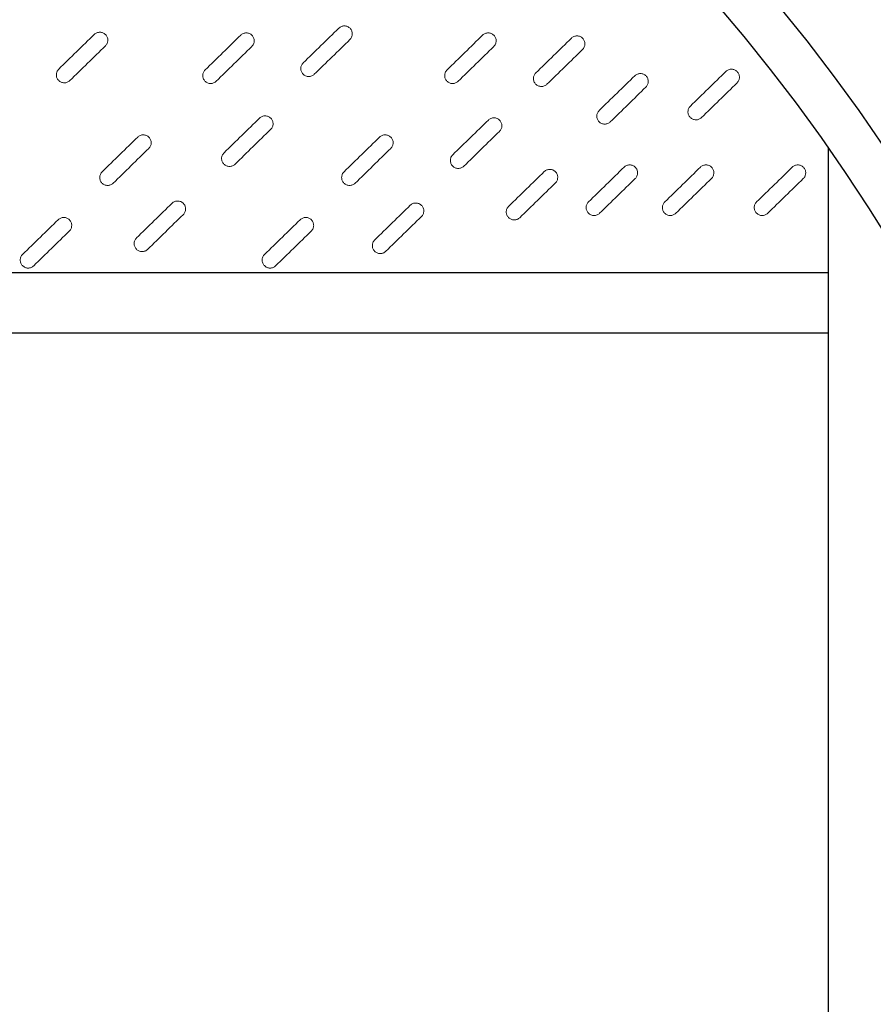
# Model space of a CAD drawing. Units: millimetres. Extents: x -12710 to 137681, y -41593 to 37027.
# Drawn here: x 103633 to 104929, y 23153 to 24647 of the extents above; entities that cross this region are included whole.
import ezdxf

# ---------------------------------------------------------------- set-up
doc = ezdxf.new("R2010")
doc.units = ezdxf.units.MM

msp = doc.modelspace()

# ---------------------------------------------------------------- linework, layer by layer
for p, q in [((104860.6, 21383.3), (104860.6, 24452.1)), ((104860.6, 24262.9), (100470.1, 24262.9)), ((104860.6, 24171.3), (100473.5, 24171.3))]:
    msp.add_line(p, q)
for radius in [3117.3, 2882.7, 2748.6, 2678.3]:
    msp.add_circle((102665.3, 22917.7), radius)
at = {"color": 7, "linetype": 'Continuous', "lineweight": 15}
for points in [[(104117.2, 24634), (104117.8, 24634.5), (104118.4, 24635), (104119.8, 24635.9), (104120.5, 24636.2), (104121.9, 24636.8), (104122.7, 24637), (104124.2, 24637.3), (104125, 24637.4), (104126.6, 24637.4), (104127.4, 24637.3), (104128.9, 24637), (104129.7, 24636.7), (104131.2, 24636.1), (104131.8, 24635.7), (104133.2, 24634.8), (104133.8, 24634.3), (104134.9, 24633.2), (104135.4, 24632.6), (104136.2, 24631.2), (104136.6, 24630.5), (104137.2, 24629.1), (104137.4, 24628.3), (104137.7, 24626.8), (104137.7, 24626), (104137.7, 24624.4), (104137.6, 24623.6), (104137.3, 24622.1), (104137.1, 24621.3), (104136.4, 24619.8), (104136.1, 24619.2), (104135.2, 24617.9), (104134.7, 24617.2), (104134.1, 24616.7)], [(103746, 24624.4), (103746.6, 24625), (103747.2, 24625.4), (103748.5, 24626.3), (103749.2, 24626.7), (103750.7, 24627.3), (103751.5, 24627.5), (103753, 24627.8), (103753.8, 24627.8), (103755.4, 24627.8), (103756.2, 24627.7), (103757.7, 24627.4), (103758.5, 24627.2), (103759.9, 24626.5), (103760.6, 24626.2), (103761.9, 24625.3), (103762.5, 24624.8), (103763.6, 24623.6), (103764.1, 24623), (103765, 24621.7), (103765.4, 24621), (103765.9, 24619.5), (103766.2, 24618.7), (103766.5, 24617.2), (103766.5, 24616.4), (103766.5, 24614.8), (103766.4, 24614), (103766.1, 24612.5), (103765.8, 24611.7), (103765.2, 24610.3), (103764.8, 24609.6), (103764, 24608.3), (103763.4, 24607.7), (103762.9, 24607.1)], [(103968.3, 24623.4), (103968.9, 24623.9), (103969.5, 24624.4), (103970.8, 24625.3), (103971.5, 24625.6), (103973, 24626.2), (103973.7, 24626.4), (103975.3, 24626.7), (103976.1, 24626.8), (103977.7, 24626.8), (103978.5, 24626.7), (103980, 24626.4), (103980.8, 24626.1), (103982.2, 24625.5), (103982.9, 24625.1), (103984.2, 24624.2), (103984.8, 24623.7), (103985.9, 24622.6), (103986.4, 24622), (103987.3, 24620.6), (103987.6, 24619.9), (103988.2, 24618.5), (103988.4, 24617.7), (103988.7, 24616.2), (103988.8, 24615.4), (103988.8, 24613.8), (103988.7, 24613), (103988.4, 24611.5), (103988.1, 24610.7), (103987.5, 24609.2), (103987.1, 24608.6), (103986.2, 24607.3), (103985.7, 24606.6), (103985.1, 24606.1)], [(104335.6, 24623.4), (104336.2, 24623.9), (104336.8, 24624.4), (104338.1, 24625.3), (104338.9, 24625.6), (104340.3, 24626.2), (104341.1, 24626.4), (104342.6, 24626.7), (104343.4, 24626.8), (104345, 24626.8), (104345.8, 24626.7), (104347.3, 24626.4), (104348.1, 24626.1), (104349.5, 24625.5), (104350.2, 24625.1), (104351.5, 24624.2), (104352.1, 24623.7), (104353.2, 24622.6), (104353.7, 24622), (104354.6, 24620.6), (104355, 24619.9), (104355.6, 24618.5), (104355.8, 24617.7), (104356.1, 24616.2), (104356.1, 24615.4), (104356.1, 24613.8), (104356, 24613), (104355.7, 24611.5), (104355.5, 24610.7), (104354.8, 24609.2), (104354.5, 24608.6), (104353.6, 24607.3), (104353.1, 24606.6), (104352.5, 24606.1)], [(104470.4, 24618.8), (104471, 24619.4), (104471.6, 24619.9), (104472.9, 24620.7), (104473.6, 24621.1), (104475.1, 24621.7), (104475.8, 24621.9), (104477.4, 24622.2), (104478.2, 24622.3), (104479.8, 24622.2), (104480.6, 24622.2), (104482.1, 24621.8), (104482.9, 24621.6), (104484.3, 24621), (104485, 24620.6), (104486.3, 24619.7), (104486.9, 24619.2), (104488, 24618.1), (104488.5, 24617.4), (104489.4, 24616.1), (104489.7, 24615.4), (104490.3, 24613.9), (104490.5, 24613.2), (104490.8, 24611.6), (104490.9, 24610.8), (104490.9, 24609.2), (104490.8, 24608.5), (104490.5, 24606.9), (104490.2, 24606.2), (104489.6, 24604.7), (104489.2, 24604), (104488.3, 24602.7), (104487.8, 24602.1), (104487.2, 24601.5)], [(104080.1, 24564), (104079.5, 24563.5), (104078.9, 24563), (104077.6, 24562.1), (104076.9, 24561.8), (104075.4, 24561.2), (104074.6, 24561), (104073.1, 24560.7), (104072.3, 24560.6), (104070.7, 24560.6), (104069.9, 24560.7), (104068.4, 24561), (104067.6, 24561.3), (104066.2, 24561.9), (104065.5, 24562.3), (104064.2, 24563.2), (104063.6, 24563.7), (104062.5, 24564.8), (104062, 24565.4), (104061.1, 24566.8), (104060.8, 24567.5), (104060.2, 24568.9), (104059.9, 24569.7), (104059.7, 24571.2), (104059.6, 24572), (104059.6, 24573.6), (104059.7, 24574.4), (104060, 24575.9), (104060.3, 24576.7), (104060.9, 24578.2), (104061.3, 24578.8), (104062.2, 24580.1), (104062.7, 24580.8), (104063.2, 24581.3)], [(103708.9, 24554.5), (103708.3, 24553.9), (103707.7, 24553.4), (103706.4, 24552.6), (103705.6, 24552.2), (103704.2, 24551.6), (103703.4, 24551.4), (103701.9, 24551.1), (103701.1, 24551), (103699.5, 24551.1), (103698.7, 24551.1), (103697.2, 24551.5), (103696.4, 24551.7), (103695, 24552.3), (103694.3, 24552.7), (103693, 24553.6), (103692.4, 24554.1), (103691.3, 24555.3), (103690.8, 24555.9), (103689.9, 24557.2), (103689.5, 24557.9), (103688.9, 24559.4), (103688.7, 24560.1), (103688.4, 24561.7), (103688.4, 24562.5), (103688.4, 24564.1), (103688.5, 24564.8), (103688.8, 24566.4), (103689, 24567.1), (103689.7, 24568.6), (103690, 24569.3), (103690.9, 24570.6), (103691.4, 24571.2), (103692, 24571.8)], [(103931.1, 24553.4), (103930.6, 24552.9), (103930, 24552.4), (103928.6, 24551.5), (103927.9, 24551.2), (103926.5, 24550.6), (103925.7, 24550.4), (103924.2, 24550.1), (103923.4, 24550), (103921.8, 24550), (103921, 24550.1), (103919.4, 24550.4), (103918.7, 24550.7), (103917.2, 24551.3), (103916.5, 24551.7), (103915.2, 24552.6), (103914.6, 24553.1), (103913.5, 24554.2), (103913, 24554.8), (103912.2, 24556.2), (103911.8, 24556.9), (103911.2, 24558.3), (103911, 24559.1), (103910.7, 24560.6), (103910.6, 24561.4), (103910.7, 24563), (103910.8, 24563.8), (103911.1, 24565.3), (103911.3, 24566.1), (103911.9, 24567.6), (103912.3, 24568.3), (103913.2, 24569.6), (103913.7, 24570.2), (103914.3, 24570.7)], [(104298.5, 24553.4), (104297.9, 24552.9), (104297.3, 24552.4), (104296, 24551.5), (104295.3, 24551.2), (104293.8, 24550.6), (104293, 24550.4), (104291.5, 24550.1), (104290.7, 24550), (104289.1, 24550), (104288.3, 24550.1), (104286.8, 24550.4), (104286, 24550.7), (104284.6, 24551.3), (104283.9, 24551.7), (104282.6, 24552.6), (104282, 24553.1), (104280.9, 24554.2), (104280.4, 24554.8), (104279.5, 24556.2), (104279.1, 24556.9), (104278.6, 24558.3), (104278.3, 24559.1), (104278, 24560.6), (104278, 24561.4), (104278, 24563), (104278.1, 24563.8), (104278.4, 24565.3), (104278.6, 24566.1), (104279.3, 24567.6), (104279.7, 24568.3), (104280.5, 24569.6), (104281.1, 24570.2), (104281.6, 24570.7)], [(104433.2, 24548.9), (104432.7, 24548.3), (104432.1, 24547.9), (104430.7, 24547), (104430, 24546.6), (104428.6, 24546), (104427.8, 24545.8), (104426.2, 24545.5), (104425.4, 24545.5), (104423.9, 24545.5), (104423.1, 24545.6), (104421.5, 24545.9), (104420.8, 24546.1), (104419.3, 24546.8), (104418.6, 24547.2), (104417.3, 24548.1), (104416.7, 24548.6), (104415.6, 24549.7), (104415.1, 24550.3), (104414.3, 24551.6), (104413.9, 24552.3), (104413.3, 24553.8), (104413.1, 24554.6), (104412.8, 24556.1), (104412.7, 24556.9), (104412.8, 24558.5), (104412.9, 24559.3), (104413.2, 24560.8), (104413.4, 24561.6), (104414, 24563), (104414.4, 24563.7), (104415.3, 24565), (104415.8, 24565.6), (104416.4, 24566.2)], [(104566.7, 24561.8), (104567.2, 24562.3), (104567.8, 24562.8), (104569.2, 24563.7), (104569.9, 24564), (104571.3, 24564.6), (104572.1, 24564.8), (104573.6, 24565.1), (104574.4, 24565.2), (104576, 24565.2), (104576.8, 24565.1), (104578.4, 24564.8), (104579.1, 24564.5), (104580.6, 24563.9), (104581.3, 24563.5), (104582.6, 24562.6), (104583.2, 24562.1), (104584.3, 24561), (104584.8, 24560.3), (104585.6, 24559), (104586, 24558.3), (104586.6, 24556.9), (104586.8, 24556.1), (104587.1, 24554.5), (104587.2, 24553.8), (104587.1, 24552.2), (104587, 24551.4), (104586.7, 24549.8), (104586.5, 24549.1), (104585.9, 24547.6), (104585.5, 24546.9), (104584.6, 24545.6), (104584.1, 24545), (104583.5, 24544.5)], [(104705, 24568.3), (104705.6, 24568.9), (104706.2, 24569.4), (104707.5, 24570.2), (104708.2, 24570.6), (104709.7, 24571.2), (104710.5, 24571.4), (104712, 24571.7), (104712.8, 24571.8), (104714.4, 24571.7), (104715.2, 24571.6), (104716.7, 24571.3), (104717.5, 24571.1), (104718.9, 24570.5), (104719.6, 24570.1), (104720.9, 24569.2), (104721.5, 24568.7), (104722.6, 24567.5), (104723.1, 24566.9), (104724, 24565.6), (104724.4, 24564.9), (104724.9, 24563.4), (104725.2, 24562.7), (104725.5, 24561.1), (104725.5, 24560.3), (104725.5, 24558.7), (104725.4, 24558), (104725.1, 24556.4), (104724.8, 24555.7), (104724.2, 24554.2), (104723.8, 24553.5), (104723, 24552.2), (104722.4, 24551.6), (104721.9, 24551)], [(104529.5, 24491.8), (104528.9, 24491.3), (104528.3, 24490.8), (104527, 24489.9), (104526.3, 24489.6), (104524.8, 24489), (104524.1, 24488.7), (104522.5, 24488.5), (104521.7, 24488.4), (104520.1, 24488.4), (104519.3, 24488.5), (104517.8, 24488.8), (104517, 24489.1), (104515.6, 24489.7), (104514.9, 24490.1), (104513.6, 24491), (104513, 24491.5), (104511.9, 24492.6), (104511.4, 24493.2), (104510.5, 24494.6), (104510.2, 24495.3), (104509.6, 24496.7), (104509.4, 24497.5), (104509.1, 24499), (104509, 24499.8), (104509, 24501.4), (104509.1, 24502.2), (104509.4, 24503.7), (104509.7, 24504.5), (104510.3, 24505.9), (104510.7, 24506.6), (104511.6, 24507.9), (104512.1, 24508.6), (104512.6, 24509.1)], [(104667.9, 24498.4), (104667.3, 24497.8), (104666.7, 24497.3), (104665.4, 24496.5), (104664.6, 24496.1), (104663.2, 24495.5), (104662.4, 24495.3), (104660.9, 24495), (104660.1, 24495), (104658.5, 24495), (104657.7, 24495.1), (104656.2, 24495.4), (104655.4, 24495.6), (104654, 24496.3), (104653.3, 24496.6), (104652, 24497.5), (104651.3, 24498), (104650.3, 24499.2), (104649.7, 24499.8), (104648.9, 24501.1), (104648.5, 24501.8), (104647.9, 24503.3), (104647.7, 24504.1), (104647.4, 24505.6), (104647.4, 24506.4), (104647.4, 24508), (104647.5, 24508.8), (104647.8, 24510.3), (104648, 24511.1), (104648.7, 24512.5), (104649, 24513.2), (104649.9, 24514.5), (104650.4, 24515.1), (104651, 24515.7)], [(103997, 24497.5), (103997.5, 24498.1), (103998.2, 24498.6), (103999.5, 24499.4), (104000.2, 24499.8), (104001.7, 24500.4), (104002.4, 24500.6), (104004, 24500.9), (104004.8, 24501), (104006.3, 24501), (104007.1, 24500.9), (104008.7, 24500.5), (104009.4, 24500.3), (104010.9, 24499.7), (104011.6, 24499.3), (104012.9, 24498.4), (104013.5, 24497.9), (104014.6, 24496.8), (104015.1, 24496.1), (104015.9, 24494.8), (104016.3, 24494.1), (104016.9, 24492.6), (104017.1, 24491.9), (104017.4, 24490.3), (104017.5, 24489.6), (104017.5, 24488), (104017.4, 24487.2), (104017, 24485.6), (104016.8, 24484.9), (104016.2, 24483.4), (104015.8, 24482.7), (104014.9, 24481.4), (104014.4, 24480.8), (104013.8, 24480.3)], [(104344.3, 24494.5), (104344.9, 24495.1), (104345.5, 24495.6), (104346.8, 24496.4), (104347.5, 24496.8), (104349, 24497.4), (104349.7, 24497.6), (104351.3, 24497.9), (104352.1, 24498), (104353.7, 24497.9), (104354.4, 24497.9), (104356, 24497.5), (104356.8, 24497.3), (104358.2, 24496.7), (104358.9, 24496.3), (104360.2, 24495.4), (104360.8, 24494.9), (104361.9, 24493.7), (104362.4, 24493.1), (104363.3, 24491.8), (104363.6, 24491.1), (104364.2, 24489.6), (104364.4, 24488.9), (104364.7, 24487.3), (104364.8, 24486.5), (104364.8, 24484.9), (104364.7, 24484.2), (104364.4, 24482.6), (104364.1, 24481.9), (104363.5, 24480.4), (104363.1, 24479.7), (104362.2, 24478.4), (104361.7, 24477.8), (104361.1, 24477.2)], [(103811.9, 24468.7), (103812.5, 24469.2), (103813.1, 24469.7), (103814.4, 24470.6), (103815.1, 24471), (103816.6, 24471.5), (103817.3, 24471.8), (103818.9, 24472.1), (103819.7, 24472.1), (103821.3, 24472.1), (103822.1, 24472), (103823.6, 24471.7), (103824.4, 24471.4), (103825.8, 24470.8), (103826.5, 24470.4), (103827.8, 24469.5), (103828.4, 24469), (103829.5, 24467.9), (103830, 24467.3), (103830.9, 24466), (103831.2, 24465.3), (103831.8, 24463.8), (103832, 24463), (103832.3, 24461.5), (103832.4, 24460.7), (103832.4, 24459.1), (103832.3, 24458.3), (103832, 24456.8), (103831.7, 24456), (103831.1, 24454.6), (103830.7, 24453.9), (103829.8, 24452.6), (103829.3, 24452), (103828.7, 24451.4)], [(104179.2, 24468.7), (104179.8, 24469.2), (104180.4, 24469.7), (104181.7, 24470.6), (104182.4, 24471), (104183.9, 24471.5), (104184.7, 24471.8), (104186.2, 24472.1), (104187, 24472.1), (104188.6, 24472.1), (104189.4, 24472), (104190.9, 24471.7), (104191.7, 24471.4), (104193.1, 24470.8), (104193.8, 24470.4), (104195.1, 24469.5), (104195.7, 24469), (104196.8, 24467.9), (104197.3, 24467.3), (104198.2, 24466), (104198.6, 24465.3), (104199.2, 24463.8), (104199.4, 24463), (104199.7, 24461.5), (104199.7, 24460.7), (104199.7, 24459.1), (104199.6, 24458.3), (104199.3, 24456.8), (104199.1, 24456), (104198.4, 24454.6), (104198.1, 24453.9), (104197.2, 24452.6), (104196.6, 24452), (104196.1, 24451.4)], [(103959.8, 24427.6), (103959.2, 24427.1), (103958.6, 24426.6), (103957.3, 24425.7), (103956.6, 24425.3), (103955.1, 24424.8), (103954.4, 24424.5), (103952.8, 24424.2), (103952, 24424.2), (103950.5, 24424.2), (103949.7, 24424.3), (103948.1, 24424.6), (103947.4, 24424.9), (103945.9, 24425.5), (103945.2, 24425.9), (103943.9, 24426.8), (103943.3, 24427.3), (103942.2, 24428.4), (103941.7, 24429), (103940.8, 24430.3), (103940.5, 24431), (103939.9, 24432.5), (103939.7, 24433.3), (103939.4, 24434.8), (103939.3, 24435.6), (103939.3, 24437.2), (103939.4, 24438), (103939.8, 24439.5), (103940, 24440.3), (103940.6, 24441.7), (103941, 24442.4), (103941.9, 24443.7), (103942.4, 24444.3), (103943, 24444.9)], [(104307.1, 24424.6), (104306.6, 24424), (104306, 24423.6), (104304.6, 24422.7), (104303.9, 24422.3), (104302.5, 24421.7), (104301.7, 24421.5), (104300.1, 24421.2), (104299.3, 24421.2), (104297.8, 24421.2), (104297, 24421.3), (104295.4, 24421.6), (104294.7, 24421.8), (104293.2, 24422.5), (104292.5, 24422.8), (104291.2, 24423.7), (104290.6, 24424.3), (104289.5, 24425.4), (104289, 24426), (104288.2, 24427.3), (104287.8, 24428), (104287.2, 24429.5), (104287, 24430.3), (104286.7, 24431.8), (104286.6, 24432.6), (104286.7, 24434.2), (104286.7, 24435), (104287.1, 24436.5), (104287.3, 24437.3), (104287.9, 24438.7), (104288.3, 24439.4), (104289.2, 24440.7), (104289.7, 24441.3), (104290.3, 24441.9)], [(103774.7, 24398.8), (103774.2, 24398.2), (103773.6, 24397.7), (103772.2, 24396.9), (103771.5, 24396.5), (103770.1, 24395.9), (103769.3, 24395.7), (103767.8, 24395.4), (103766.9, 24395.3), (103765.4, 24395.3), (103764.6, 24395.4), (103763, 24395.8), (103762.3, 24396), (103760.8, 24396.6), (103760.1, 24397), (103758.8, 24397.9), (103758.2, 24398.4), (103757.1, 24399.5), (103756.6, 24400.2), (103755.8, 24401.5), (103755.4, 24402.2), (103754.8, 24403.7), (103754.6, 24404.4), (103754.3, 24406), (103754.2, 24406.7), (103754.3, 24408.3), (103754.4, 24409.1), (103754.7, 24410.7), (103754.9, 24411.4), (103755.5, 24412.9), (103755.9, 24413.6), (103756.8, 24414.9), (103757.3, 24415.5), (103757.9, 24416)], [(104142.1, 24398.8), (104141.5, 24398.2), (104140.9, 24397.7), (104139.6, 24396.9), (104138.9, 24396.5), (104137.4, 24395.9), (104136.6, 24395.7), (104135.1, 24395.4), (104134.3, 24395.3), (104132.7, 24395.3), (104131.9, 24395.4), (104130.4, 24395.8), (104129.6, 24396), (104128.2, 24396.6), (104127.5, 24397), (104126.2, 24397.9), (104125.6, 24398.4), (104124.5, 24399.5), (104124, 24400.2), (104123.1, 24401.5), (104122.7, 24402.2), (104122.2, 24403.7), (104121.9, 24404.4), (104121.6, 24406), (104121.6, 24406.7), (104121.6, 24408.3), (104121.7, 24409.1), (104122, 24410.7), (104122.2, 24411.4), (104122.9, 24412.9), (104123.2, 24413.6), (104124.1, 24414.9), (104124.7, 24415.5), (104125.2, 24416)], [(104429.2, 24416.3), (104429.7, 24416.9), (104430.3, 24417.4), (104431.7, 24418.2), (104432.4, 24418.6), (104433.8, 24419.2), (104434.6, 24419.4), (104436.2, 24419.7), (104437, 24419.8), (104438.5, 24419.7), (104439.3, 24419.7), (104440.9, 24419.3), (104441.6, 24419.1), (104443.1, 24418.5), (104443.8, 24418.1), (104445.1, 24417.2), (104445.7, 24416.7), (104446.8, 24415.5), (104447.3, 24414.9), (104448.1, 24413.6), (104448.5, 24412.9), (104449.1, 24411.4), (104449.3, 24410.7), (104449.6, 24409.1), (104449.7, 24408.3), (104449.6, 24406.7), (104449.5, 24406), (104449.2, 24404.4), (104449, 24403.7), (104448.4, 24402.2), (104448, 24401.5), (104447.1, 24400.2), (104446.6, 24399.6), (104446, 24399)], [(104550.4, 24423.1), (104551, 24423.6), (104551.6, 24424.1), (104552.9, 24425), (104553.6, 24425.3), (104555.1, 24425.9), (104555.9, 24426.1), (104557.4, 24426.4), (104558.2, 24426.5), (104559.8, 24426.5), (104560.6, 24426.4), (104562.1, 24426.1), (104562.9, 24425.8), (104564.3, 24425.2), (104565, 24424.8), (104566.3, 24423.9), (104566.9, 24423.4), (104568, 24422.3), (104568.5, 24421.6), (104569.4, 24420.3), (104569.8, 24419.6), (104570.3, 24418.2), (104570.6, 24417.4), (104570.9, 24415.8), (104570.9, 24415.1), (104570.9, 24413.5), (104570.8, 24412.7), (104570.5, 24411.1), (104570.2, 24410.4), (104569.6, 24408.9), (104569.2, 24408.2), (104568.4, 24406.9), (104567.8, 24406.3), (104567.3, 24405.8)], [(104666.2, 24423.1), (104666.8, 24423.6), (104667.4, 24424.1), (104668.7, 24425), (104669.4, 24425.3), (104670.9, 24425.9), (104671.6, 24426.1), (104673.2, 24426.4), (104674, 24426.5), (104675.5, 24426.5), (104676.3, 24426.4), (104677.9, 24426.1), (104678.6, 24425.8), (104680.1, 24425.2), (104680.8, 24424.8), (104682.1, 24423.9), (104682.7, 24423.4), (104683.8, 24422.3), (104684.3, 24421.6), (104685.2, 24420.3), (104685.5, 24419.6), (104686.1, 24418.2), (104686.3, 24417.4), (104686.6, 24415.8), (104686.7, 24415.1), (104686.7, 24413.5), (104686.6, 24412.7), (104686.2, 24411.1), (104686, 24410.4), (104685.4, 24408.9), (104685, 24408.2), (104684.1, 24406.9), (104683.6, 24406.3), (104683, 24405.8)], [(104805.7, 24423.1), (104806.2, 24423.6), (104806.8, 24424.1), (104808.2, 24425), (104808.9, 24425.3), (104810.3, 24425.9), (104811.1, 24426.1), (104812.6, 24426.4), (104813.4, 24426.5), (104815, 24426.5), (104815.8, 24426.4), (104817.4, 24426.1), (104818.1, 24425.8), (104819.6, 24425.2), (104820.3, 24424.8), (104821.6, 24423.9), (104822.2, 24423.4), (104823.3, 24422.3), (104823.8, 24421.6), (104824.6, 24420.3), (104825, 24419.6), (104825.6, 24418.2), (104825.8, 24417.4), (104826.1, 24415.8), (104826.2, 24415.1), (104826.1, 24413.5), (104826, 24412.7), (104825.7, 24411.1), (104825.5, 24410.4), (104824.9, 24408.9), (104824.5, 24408.2), (104823.6, 24406.9), (104823.1, 24406.3), (104822.5, 24405.8)], [(103864.1, 24368.3), (103864.7, 24368.9), (103865.3, 24369.3), (103866.7, 24370.2), (103867.4, 24370.6), (103868.8, 24371.2), (103869.6, 24371.4), (103871.1, 24371.7), (103871.9, 24371.7), (103873.5, 24371.7), (103874.3, 24371.6), (103875.8, 24371.3), (103876.6, 24371.1), (103878, 24370.4), (103878.7, 24370.1), (103880.1, 24369.2), (103880.7, 24368.6), (103881.8, 24367.5), (103882.3, 24366.9), (103883.1, 24365.6), (103883.5, 24364.9), (103884.1, 24363.4), (103884.3, 24362.6), (103884.6, 24361.1), (103884.6, 24360.3), (103884.6, 24358.7), (103884.5, 24357.9), (103884.2, 24356.4), (103884, 24355.6), (103883.3, 24354.2), (103883, 24353.5), (103882.1, 24352.2), (103881.6, 24351.6), (103881, 24351)], [(104225.8, 24365.3), (104226.4, 24365.8), (104227, 24366.3), (104228.3, 24367.2), (104229, 24367.6), (104230.5, 24368.1), (104231.3, 24368.4), (104232.8, 24368.6), (104233.6, 24368.7), (104235.2, 24368.7), (104236, 24368.6), (104237.5, 24368.3), (104238.3, 24368), (104239.7, 24367.4), (104240.4, 24367), (104241.7, 24366.1), (104242.3, 24365.6), (104243.4, 24364.5), (104243.9, 24363.9), (104244.8, 24362.6), (104245.2, 24361.9), (104245.7, 24360.4), (104246, 24359.6), (104246.3, 24358.1), (104246.3, 24357.3), (104246.3, 24355.7), (104246.2, 24354.9), (104245.9, 24353.4), (104245.7, 24352.6), (104245, 24351.2), (104244.7, 24350.5), (104243.8, 24349.2), (104243.2, 24348.6), (104242.7, 24348)], [(104513.3, 24353.1), (104512.7, 24352.6), (104512.1, 24352.1), (104510.8, 24351.2), (104510, 24350.9), (104508.6, 24350.3), (104507.8, 24350), (104506.3, 24349.8), (104505.5, 24349.7), (104503.9, 24349.7), (104503.1, 24349.8), (104501.6, 24350.1), (104500.8, 24350.4), (104499.4, 24351), (104498.7, 24351.4), (104497.4, 24352.3), (104496.8, 24352.8), (104495.7, 24353.9), (104495.2, 24354.5), (104494.3, 24355.9), (104493.9, 24356.6), (104493.3, 24358), (104493.1, 24358.8), (104492.8, 24360.3), (104492.8, 24361.1), (104492.8, 24362.7), (104492.9, 24363.5), (104493.2, 24365), (104493.4, 24365.8), (104494.1, 24367.3), (104494.4, 24367.9), (104495.3, 24369.2), (104495.8, 24369.9), (104496.4, 24370.4)], [(104629, 24353.1), (104628.4, 24352.6), (104627.8, 24352.1), (104626.5, 24351.2), (104625.8, 24350.9), (104624.3, 24350.3), (104623.6, 24350), (104622, 24349.8), (104621.2, 24349.7), (104619.7, 24349.7), (104618.9, 24349.8), (104617.3, 24350.1), (104616.6, 24350.4), (104615.1, 24351), (104614.4, 24351.4), (104613.1, 24352.3), (104612.5, 24352.8), (104611.4, 24353.9), (104610.9, 24354.5), (104610, 24355.9), (104609.7, 24356.6), (104609.1, 24358), (104608.9, 24358.8), (104608.6, 24360.3), (104608.5, 24361.1), (104608.5, 24362.7), (104608.6, 24363.5), (104609, 24365), (104609.2, 24365.8), (104609.8, 24367.3), (104610.2, 24367.9), (104611.1, 24369.2), (104611.6, 24369.9), (104612.2, 24370.4)], [(104768.5, 24353.1), (104767.9, 24352.6), (104767.3, 24352.1), (104766, 24351.2), (104765.3, 24350.9), (104763.8, 24350.3), (104763.1, 24350), (104761.5, 24349.8), (104760.7, 24349.7), (104759.1, 24349.7), (104758.3, 24349.8), (104756.8, 24350.1), (104756, 24350.4), (104754.6, 24351), (104753.9, 24351.4), (104752.6, 24352.3), (104752, 24352.8), (104750.9, 24353.9), (104750.4, 24354.5), (104749.5, 24355.9), (104749.2, 24356.6), (104748.6, 24358), (104748.4, 24358.8), (104748.1, 24360.3), (104748, 24361.1), (104748, 24362.7), (104748.1, 24363.5), (104748.4, 24365), (104748.7, 24365.8), (104749.3, 24367.3), (104749.7, 24367.9), (104750.6, 24369.2), (104751.1, 24369.9), (104751.6, 24370.4)], [(104392, 24346.4), (104391.4, 24345.8), (104390.8, 24345.4), (104389.5, 24344.5), (104388.8, 24344.1), (104387.3, 24343.5), (104386.6, 24343.3), (104385, 24343), (104384.2, 24343), (104382.6, 24343), (104381.8, 24343.1), (104380.3, 24343.4), (104379.5, 24343.6), (104378.1, 24344.3), (104377.4, 24344.6), (104376.1, 24345.5), (104375.5, 24346), (104374.4, 24347.2), (104373.9, 24347.8), (104373, 24349.1), (104372.7, 24349.8), (104372.1, 24351.3), (104371.9, 24352.1), (104371.6, 24353.6), (104371.5, 24354.4), (104371.5, 24356), (104371.6, 24356.8), (104371.9, 24358.3), (104372.2, 24359.1), (104372.8, 24360.5), (104373.2, 24361.2), (104374.1, 24362.5), (104374.6, 24363.1), (104375.2, 24363.7)], [(103691.2, 24343.4), (103691.8, 24343.9), (103692.4, 24344.4), (103693.8, 24345.3), (103694.5, 24345.6), (103695.9, 24346.2), (103696.7, 24346.4), (103698.2, 24346.7), (103699, 24346.8), (103700.6, 24346.8), (103701.4, 24346.7), (103702.9, 24346.4), (103703.7, 24346.1), (103705.2, 24345.5), (103705.8, 24345.1), (103707.2, 24344.2), (103707.8, 24343.7), (103708.9, 24342.6), (103709.4, 24342), (103710.2, 24340.6), (103710.6, 24339.9), (103711.2, 24338.5), (103711.4, 24337.7), (103711.7, 24336.2), (103711.7, 24335.4), (103711.7, 24333.8), (103711.6, 24333), (103711.3, 24331.5), (103711.1, 24330.7), (103710.4, 24329.2), (103710.1, 24328.6), (103709.2, 24327.3), (103708.7, 24326.6), (103708.1, 24326.1)], [(104058.6, 24343.4), (104059.1, 24343.9), (104059.8, 24344.4), (104061.1, 24345.3), (104061.8, 24345.6), (104063.3, 24346.2), (104064, 24346.4), (104065.6, 24346.7), (104066.4, 24346.8), (104067.9, 24346.8), (104068.7, 24346.7), (104070.3, 24346.4), (104071, 24346.1), (104072.5, 24345.5), (104073.2, 24345.1), (104074.5, 24344.2), (104075.1, 24343.7), (104076.2, 24342.6), (104076.7, 24342), (104077.5, 24340.6), (104077.9, 24339.9), (104078.5, 24338.5), (104078.7, 24337.7), (104079, 24336.2), (104079.1, 24335.4), (104079.1, 24333.8), (104079, 24333), (104078.6, 24331.5), (104078.4, 24330.7), (104077.8, 24329.2), (104077.4, 24328.6), (104076.5, 24327.3), (104076, 24326.6), (104075.4, 24326.1)], [(103827, 24298.4), (103826.4, 24297.8), (103825.8, 24297.3), (103824.5, 24296.5), (103823.8, 24296.1), (103822.3, 24295.5), (103821.5, 24295.3), (103820, 24295), (103819.2, 24294.9), (103817.6, 24295), (103816.8, 24295), (103815.3, 24295.4), (103814.5, 24295.6), (103813.1, 24296.2), (103812.4, 24296.6), (103811.1, 24297.5), (103810.5, 24298), (103809.4, 24299.1), (103808.9, 24299.8), (103808, 24301.1), (103807.7, 24301.8), (103807.1, 24303.3), (103806.8, 24304), (103806.6, 24305.6), (103806.5, 24306.4), (103806.5, 24308), (103806.6, 24308.7), (103806.9, 24310.3), (103807.2, 24311), (103807.8, 24312.5), (103808.2, 24313.2), (103809.1, 24314.5), (103809.6, 24315.1), (103810.1, 24315.7)], [(104188.7, 24295.4), (104188.1, 24294.8), (104187.5, 24294.3), (104186.2, 24293.5), (104185.5, 24293.1), (104184, 24292.5), (104183.2, 24292.3), (104181.7, 24292), (104180.9, 24291.9), (104179.3, 24291.9), (104178.5, 24292), (104177, 24292.4), (104176.2, 24292.6), (104174.8, 24293.2), (104174.1, 24293.6), (104172.8, 24294.5), (104172.2, 24295), (104171.1, 24296.1), (104170.6, 24296.8), (104169.7, 24298.1), (104169.3, 24298.8), (104168.7, 24300.2), (104168.5, 24301), (104168.2, 24302.6), (104168.2, 24303.3), (104168.2, 24304.9), (104168.3, 24305.7), (104168.6, 24307.3), (104168.8, 24308), (104169.5, 24309.5), (104169.8, 24310.2), (104170.7, 24311.5), (104171.3, 24312.1), (104171.8, 24312.6)], [(103654.1, 24273.4), (103653.5, 24272.9), (103652.9, 24272.4), (103651.6, 24271.5), (103650.9, 24271.2), (103649.4, 24270.6), (103648.6, 24270.4), (103647.1, 24270.1), (103646.3, 24270), (103644.7, 24270), (103643.9, 24270.1), (103642.4, 24270.4), (103641.6, 24270.7), (103640.2, 24271.3), (103639.5, 24271.7), (103638.2, 24272.6), (103637.6, 24273.1), (103636.5, 24274.2), (103636, 24274.8), (103635.1, 24276.2), (103634.8, 24276.9), (103634.2, 24278.3), (103633.9, 24279.1), (103633.7, 24280.6), (103633.6, 24281.4), (103633.6, 24283), (103633.7, 24283.8), (103634, 24285.3), (103634.3, 24286.1), (103634.9, 24287.6), (103635.3, 24288.2), (103636.2, 24289.5), (103636.7, 24290.2), (103637.2, 24290.7)], [(104021.4, 24273.4), (104020.8, 24272.9), (104020.2, 24272.4), (104018.9, 24271.5), (104018.2, 24271.2), (104016.7, 24270.6), (104016, 24270.4), (104014.4, 24270.1), (104013.6, 24270), (104012, 24270), (104011.3, 24270.1), (104009.7, 24270.4), (104009, 24270.7), (104007.5, 24271.3), (104006.8, 24271.7), (104005.5, 24272.6), (104004.9, 24273.1), (104003.8, 24274.2), (104003.3, 24274.8), (104002.4, 24276.2), (104002.1, 24276.9), (104001.5, 24278.3), (104001.3, 24279.1), (104001, 24280.6), (104000.9, 24281.4), (104000.9, 24283), (104001, 24283.8), (104001.3, 24285.3), (104001.6, 24286.1), (104002.2, 24287.6), (104002.6, 24288.2), (104003.5, 24289.5), (104004, 24290.2), (104004.6, 24290.7)]]:
    msp.add_open_spline(points, degree=3, knots=[0, 0, 0, 0, 0.0625, 0.0625, 0.125, 0.125, 0.1875, 0.1875, 0.25, 0.25, 0.3125, 0.3125, 0.375, 0.375, 0.4375, 0.4375, 0.5, 0.5, 0.5625, 0.5625, 0.625, 0.625, 0.6875, 0.6875, 0.75, 0.75, 0.8125, 0.8125, 0.875, 0.875, 0.9375, 0.9375, 1, 1, 1, 1], dxfattribs=at)
for points in [[(103692, 24571.8), (103710, 24589.3), (103728, 24606.9), (103746, 24624.4)], [(103914.3, 24570.7), (103932.3, 24588.3), (103950.3, 24605.8), (103968.3, 24623.4)], [(104063.2, 24581.3), (104081.2, 24598.9), (104099.2, 24616.4), (104117.2, 24634)], [(104281.6, 24570.7), (104299.6, 24588.3), (104317.6, 24605.8), (104335.6, 24623.4)], [(103762.9, 24607.1), (103744.9, 24589.6), (103726.9, 24572), (103708.9, 24554.5)], [(104134.1, 24616.7), (104116.1, 24599.1), (104098.1, 24581.6), (104080.1, 24564)], [(104416.4, 24566.2), (104434.4, 24583.7), (104452.4, 24601.3), (104470.4, 24618.8)], [(103985.1, 24606.1), (103967.1, 24588.5), (103949.1, 24571), (103931.1, 24553.4)], [(104352.5, 24606.1), (104334.5, 24588.5), (104316.5, 24571), (104298.5, 24553.4)], [(104487.2, 24601.5), (104469.2, 24584), (104451.2, 24566.5), (104433.2, 24548.9)], [(104651, 24515.7), (104669, 24533.2), (104687, 24550.8), (104705, 24568.3)], [(104512.6, 24509.1), (104530.6, 24526.7), (104548.7, 24544.2), (104566.7, 24561.8)], [(104721.9, 24551), (104703.9, 24533.5), (104685.9, 24515.9), (104667.9, 24498.4)], [(104583.5, 24544.5), (104565.5, 24526.9), (104547.5, 24509.4), (104529.5, 24491.8)], [(103943, 24444.9), (103961, 24462.4), (103979, 24480), (103997, 24497.5)], [(104290.3, 24441.9), (104308.3, 24459.4), (104326.3, 24477), (104344.3, 24494.5)], [(104013.8, 24480.3), (103995.8, 24462.7), (103977.8, 24445.2), (103959.8, 24427.6)], [(104361.1, 24477.2), (104343.1, 24459.7), (104325.1, 24442.1), (104307.1, 24424.6)], [(103757.9, 24416), (103775.9, 24433.6), (103793.9, 24451.1), (103811.9, 24468.7)], [(104125.2, 24416), (104143.2, 24433.6), (104161.2, 24451.1), (104179.2, 24468.7)], [(103828.7, 24451.4), (103810.7, 24433.9), (103792.7, 24416.3), (103774.7, 24398.8)], [(104196.1, 24451.4), (104178.1, 24433.9), (104160.1, 24416.3), (104142.1, 24398.8)], [(104375.2, 24363.7), (104393.2, 24381.2), (104411.2, 24398.8), (104429.2, 24416.3)], [(104496.4, 24370.4), (104514.4, 24388), (104532.4, 24405.5), (104550.4, 24423.1)], [(104612.2, 24370.4), (104630.2, 24388), (104648.2, 24405.5), (104666.2, 24423.1)], [(104751.6, 24370.4), (104769.7, 24388), (104787.7, 24405.5), (104805.7, 24423.1)], [(104446, 24399), (104428, 24381.5), (104410, 24363.9), (104392, 24346.4)], [(104567.3, 24405.8), (104549.3, 24388.2), (104531.3, 24370.7), (104513.3, 24353.1)], [(104683, 24405.8), (104665, 24388.2), (104647, 24370.7), (104629, 24353.1)], [(104822.5, 24405.8), (104804.5, 24388.2), (104786.5, 24370.7), (104768.5, 24353.1)], [(103810.1, 24315.7), (103828.1, 24333.2), (103846.1, 24350.8), (103864.1, 24368.3)], [(104171.8, 24312.6), (104189.8, 24330.2), (104207.8, 24347.7), (104225.8, 24365.3)], [(103637.2, 24290.7), (103655.2, 24308.3), (103673.2, 24325.8), (103691.2, 24343.4)], [(103881, 24351), (103863, 24333.5), (103845, 24315.9), (103827, 24298.4)], [(104004.6, 24290.7), (104022.6, 24308.3), (104040.6, 24325.8), (104058.6, 24343.4)], [(104242.7, 24348), (104224.7, 24330.5), (104206.7, 24312.9), (104188.7, 24295.4)], [(103708.1, 24326.1), (103690.1, 24308.5), (103672.1, 24291), (103654.1, 24273.4)], [(104075.4, 24326.1), (104057.4, 24308.5), (104039.4, 24291), (104021.4, 24273.4)]]:
    msp.add_open_spline(points, degree=3, dxfattribs=at)

doc.saveas('drawing.dxf')
